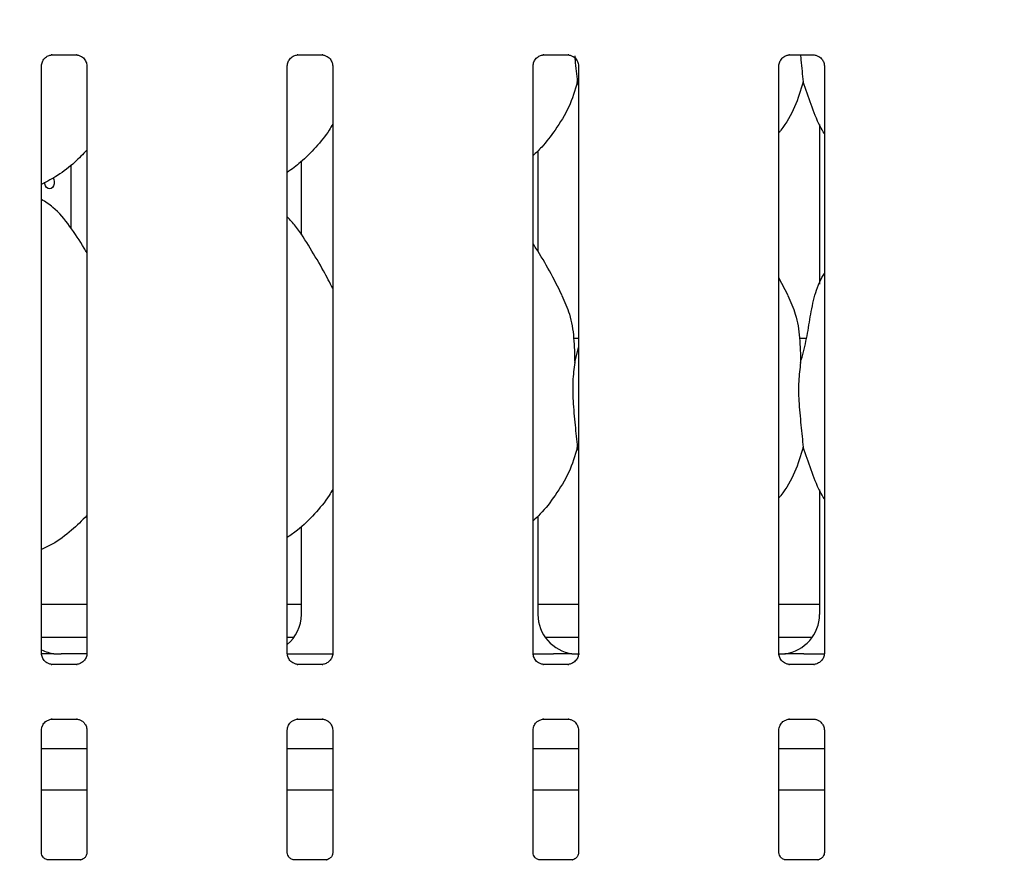
# Model space of a CAD drawing. Extents: x 0 to 415, y 0 to 292.
# Drawn here: x 46 to 55, y 75 to 83 of the extents above; entities that cross this region are included whole.
import ezdxf

# ---------------------------------------------------------------- set-up
doc = ezdxf.new("R2010")
doc.units = 0
doc.layers.add('BEMAßUNG', color=96, linetype='CONTINUOUS')
doc.layers.add('SLD-0', color=179, linetype='CONTINUOUS')
doc.styles.add('SLDTEXTSTYLE0', font='TXT', dxfattribs={"width": 0.75})
doc.styles.add('SLDTEXTSTYLE2', font='TXT', dxfattribs={"width": 0.96})
doc.dimstyles.new('SLDDIMSTYLE3', dxfattribs={"dimtxt": 3.5, "dimasz": 3.302, "dimexe": 0, "dimexo": 0.0625, "dimgap": 0.875, "dimtad": 1, "dimdec": 0, "dimlfac": 20, "dimrnd": 1e-09, "dimzin": 12, "dimtxsty": 'SLDTEXTSTYLE0', "dimblk1": 'NONE', "dimblk2": 'NONE', "dimsah": 1, "dimcen": 0, "dimazin": 3, "dimtfac": 1, "dimtmove": 0, "dimatfit": 3, "dimtolj": 1, "dimtzin": 12})

# ---------------------------------------------------------------- blocks, each defined once
blk = doc.blocks.new('_D_7')
at = {"layer": 'BEMAßUNG'}
for q in [(154.0361, 191.2707), (174.1092, 179.6815)]:
    blk.add_line((162.6964, 186.2707), q, dxfattribs=at)
blk.add_solid([(162.6964, 186.2707), (165.302, 184.1798), (165.81, 185.0597)], dxfattribs=at)
at = {"layer": 'BEMAßUNG', "char_height": 3.5, "attachment_point": 1, "rotation": 330, "style": 'SLDTEXTSTYLE2'}
for s, insert in [('%%c', (163.3912, 190.691)), ('160', (169.5048, 187.2231))]:
    blk.add_mtext(s, dxfattribs=dict(at, insert=insert))
blk = doc.blocks.new('_NONE')

msp = doc.modelspace()

# ---------------------------------------------------------------- linework, layer by layer
at = {"layer": 'SLD-0', "color": 179, "linetype": 'CONTINUOUS'}
for p, q in [((46.0023, 82.2963), (46.2319, 82.2963)), ((46.2376, 82.2964), (46.2319, 82.2967)), ((48.3148, 82.2963), (48.5444, 82.2963)), ((48.5501, 82.2964), (48.5444, 82.2967)), ((50.6273, 82.2963), (50.8569, 82.2963)), ((50.8626, 82.2964), (50.8569, 82.2967)), ((52.9398, 82.2963), (53.1683, 82.2963)), ((45.9027, 76.6639), (45.9027, 82.1933)), ((46.3303, 82.1936), (46.3303, 76.6642)), ((48.2152, 76.6639), (48.2152, 82.1933)), ((48.6428, 82.1936), (48.6428, 76.6642)), ((50.5277, 76.6639), (50.5277, 82.1933)), ((50.9553, 82.1926), (50.9553, 76.665)), ((52.8402, 76.6639), (52.8402, 82.1933)), ((53.2678, 82.1929), (53.2678, 76.6647)), ((50.9553, 82.01), (50.9439, 82.0423)), ((53.2215, 81.6415), (53.2215, 80.138)), ((50.574, 80.4451), (50.574, 81.3943)), ((46.1827, 80.6621), (46.1827, 81.2611)), ((48.3465, 81.2924), (48.3465, 80.6033)), ((45.9351, 81.0842), (45.934, 81.0975)), ((45.9409, 81.0647), (45.9351, 81.0842)), ((45.9512, 81.049), (45.9409, 81.0647)), ((46.0159, 81.064), (46.0064, 81.0484)), ((46.0117, 81.1383), (46.0183, 81.1244)), ((46.0213, 81.0833), (46.0159, 81.064)), ((46.0183, 81.1244), (46.0222, 81.1042)), ((46.0222, 81.1042), (46.0213, 81.0833)), ((45.9644, 81.0387), (45.9512, 81.049)), ((45.9792, 81.035), (45.9644, 81.0387)), ((45.9937, 81.0384), (45.9792, 81.035)), ((46.0064, 81.0484), (45.9937, 81.0384)), ((52.9267, 80.0327), (52.8402, 80.1993)), ((50.9553, 79.6288), (50.9094, 79.6288)), ((53.0996, 79.6288), (53.0344, 79.6288)), ((50.9193, 79.4009), (50.9553, 79.5443)), ((50.9553, 78.5725), (50.9439, 78.6048)), ((53.2215, 78.204), (53.2215, 77.0305)), ((50.574, 77.0305), (50.574, 77.956)), ((48.3465, 77.8578), (48.3465, 77.0305)), ((45.9027, 77.1288), (46.3303, 77.1288)), ((48.2152, 77.1288), (48.3465, 77.1288)), ((50.574, 77.1288), (50.9553, 77.1288)), ((52.8402, 77.1288), (53.2215, 77.1288)), ((45.9027, 76.8163), (46.3303, 76.8163)), ((48.2152, 76.8163), (48.2789, 76.8163)), ((50.6416, 76.8163), (50.9553, 76.8163)), ((52.8402, 76.8163), (53.1539, 76.8163)), ((46.3326, 76.66), (46.0879, 76.66)), ((46.0879, 76.6599), (46.0879, 76.66)), ((48.2158, 76.66), (48.6423, 76.66)), ((50.5283, 76.66), (50.7207, 76.66)), ((53.0747, 76.66), (53.2673, 76.66)), ((45.9954, 76.5611), (46.001, 76.5608)), ((46.2307, 76.5612), (46.001, 76.5612)), ((48.3079, 76.5611), (48.3135, 76.5608)), ((48.5432, 76.5612), (48.3135, 76.5612)), ((50.6204, 76.5611), (50.626, 76.5608)), ((50.8557, 76.5612), (50.626, 76.5612)), ((52.9329, 76.5611), (52.9385, 76.5608)), ((53.1682, 76.5612), (52.9385, 76.5612)), ((46.0023, 76.0463), (46.2319, 76.0463)), ((46.2376, 76.0464), (46.2319, 76.0467)), ((48.3148, 76.0463), (48.5444, 76.0463)), ((48.5501, 76.0464), (48.5444, 76.0467)), ((50.6273, 76.0463), (50.8569, 76.0463)), ((50.8626, 76.0464), (50.8569, 76.0467)), ((52.9398, 76.0463), (53.1683, 76.0463)), ((45.9027, 74.7883), (45.9027, 75.9433)), ((46.3303, 75.9436), (46.3303, 74.7879)), ((48.2152, 74.7883), (48.2152, 75.9433)), ((48.6428, 75.9436), (48.6428, 74.7879)), ((50.5277, 74.7883), (50.5277, 75.9433)), ((50.9553, 75.9426), (50.9553, 74.7895)), ((52.8402, 74.7883), (52.8402, 75.9433)), ((53.2678, 75.9429), (53.2678, 74.7879)), ((46.3303, 75.7663), (45.9027, 75.7663)), ((48.6428, 75.7663), (48.2152, 75.7663)), ((50.9553, 75.7663), (50.5277, 75.7663)), ((53.2678, 75.7663), (52.8402, 75.7663)), ((46.3303, 75.3788), (45.9027, 75.3788)), ((48.6428, 75.3788), (48.2152, 75.3788)), ((50.9553, 75.3788), (50.5277, 75.3788)), ((53.2678, 75.3788), (52.8402, 75.3788)), ((46.2689, 74.7209), (45.964, 74.7209)), ((46.2689, 74.7207), (46.2731, 74.7209)), ((48.5814, 74.7209), (48.2765, 74.7209)), ((48.5814, 74.7207), (48.5856, 74.7209)), ((50.8939, 74.7209), (50.589, 74.7209)), ((50.8939, 74.7207), (50.8981, 74.7209)), ((53.2057, 74.7209), (52.9015, 74.7209)), ((53.2057, 74.7208), (53.2106, 74.7209))]:
    msp.add_line(p, q, dxfattribs=at)
for centre, major_axis, ratio, start_param, end_param in [((47.9655, 77.0331), (0.3741, -0.0784), 0.981201, 5.627789, 6.486872), ((50.955, 77.0331), (0.3741, 0.0784), 0.981201, 2.937906, 4.361629), ((52.8405, 77.0331), (0.3741, -0.0784), 0.981201, 5.063149, 6.486872), ((46.08, 77.0331), (0.3741, 0.0784), 0.981201, 4.026745, 4.361629), ((45.0457, 76.8788), (1.1325, -0.2025), 0.07335, 5.758192, 5.893922), ((49.9207, 76.8788), (1.1325, -0.2025), 0.07335, 5.758192, 5.893922), ((53.8747, 76.8788), (1.1325, 0.2025), 0.07335, 3.530856, 3.666586)]:
    msp.add_ellipse(centre, major_axis=major_axis, ratio=ratio, start_param=start_param, end_param=end_param, dxfattribs=at)
for points, knots in [([(45.9027, 82.1929), (45.9027, 82.1932), (45.9025, 82.1982), (45.9051, 82.219), (45.9182, 82.25), (45.9467, 82.2795), (45.9771, 82.2933), (45.9969, 82.2963), (46.0014, 82.2963), (46.003, 82.2963)], [0, 0, 0, 0, 0.009367, 0.137215, 0.358654, 0.605124, 0.817495, 0.932816, 1, 1, 1, 1]), ([(46.0023, 82.2964), (46.0019, 82.2963), (46.0001, 82.2962), (45.9976, 82.2964), (45.9956, 82.2964), (45.9954, 82.2964)], [0, 0, 0, 0, 0.159782, 0.913682, 1, 1, 1, 1]), ([(46.2314, 82.2962), (46.2328, 82.2962), (46.2371, 82.2962), (46.2537, 82.2938), (46.2677, 82.2868), (46.276, 82.2826)], [0, 0, 0, 0, 0.165563, 0.498744, 1, 1, 1, 1]), ([(46.276, 82.2826), (46.277, 82.2822), (46.2913, 82.2761), (46.3129, 82.2525), (46.3285, 82.2183), (46.3298, 82.1998), (46.3303, 82.1928)], [0, 0, 0, 0, 0.028496, 0.428766, 0.781245, 1, 1, 1, 1]), ([(48.2152, 82.1929), (48.2152, 82.1932), (48.215, 82.1982), (48.2176, 82.219), (48.2307, 82.25), (48.2592, 82.2795), (48.2896, 82.2933), (48.3094, 82.2963), (48.3139, 82.2963), (48.3155, 82.2963)], [0, 0, 0, 0, 0.0093673, 0.1372154, 0.3586541, 0.6051237, 0.817495, 0.932816, 1, 1, 1, 1]), ([(48.3148, 82.2964), (48.3144, 82.2963), (48.3126, 82.2962), (48.3101, 82.2964), (48.3081, 82.2964), (48.3079, 82.2964)], [0, 0, 0, 0, 0.159782, 0.913682, 1, 1, 1, 1]), ([(48.5439, 82.2962), (48.5453, 82.2962), (48.5496, 82.2962), (48.5662, 82.2938), (48.5802, 82.2868), (48.5885, 82.2826)], [0, 0, 0, 0, 0.165563, 0.498744, 1, 1, 1, 1]), ([(48.5885, 82.2826), (48.5895, 82.2822), (48.6038, 82.2761), (48.6254, 82.2525), (48.641, 82.2183), (48.6423, 82.1998), (48.6428, 82.1928)], [0, 0, 0, 0, 0.028496, 0.428766, 0.781245, 1, 1, 1, 1]), ([(50.5277, 82.1929), (50.5277, 82.1932), (50.5275, 82.1982), (50.5301, 82.219), (50.5432, 82.25), (50.5717, 82.2795), (50.6021, 82.2933), (50.6219, 82.2963), (50.6264, 82.2963), (50.628, 82.2963)], [0, 0, 0, 0, 0.0093673, 0.1372154, 0.3586541, 0.6051237, 0.817495, 0.932816, 1, 1, 1, 1]), ([(50.6273, 82.2964), (50.6269, 82.2963), (50.6251, 82.2962), (50.6226, 82.2964), (50.6206, 82.2964), (50.6204, 82.2964)], [0, 0, 0, 0, 0.159782, 0.913682, 1, 1, 1, 1]), ([(50.8564, 82.2962), (50.8578, 82.2962), (50.8621, 82.2962), (50.8787, 82.2938), (50.8927, 82.2868), (50.901, 82.2826)], [0, 0, 0, 0, 0.165563, 0.498744, 1, 1, 1, 1]), ([(50.901, 82.2826), (50.902, 82.2822), (50.9163, 82.2762), (50.9381, 82.2519), (50.953, 82.2198), (50.9556, 82.1975), (50.9553, 82.1925), (50.9553, 82.1924)], [0, 0, 0, 0, 0.028379, 0.42702, 0.778064, 0.997607, 1, 1, 1, 1]), ([(50.9197, 82.2862), (50.9207, 82.2742), (50.9279, 82.187), (50.9365, 82.1093), (50.9439, 82.0423)], [0, 0, 0, 0, 0.137664, 1, 1, 1, 1]), ([(52.8402, 82.1929), (52.8402, 82.1932), (52.84, 82.1982), (52.8426, 82.219), (52.8557, 82.25), (52.8842, 82.2795), (52.9146, 82.2933), (52.9344, 82.2963), (52.9389, 82.2963), (52.9405, 82.2963)], [0, 0, 0, 0, 0.009367, 0.137215, 0.358654, 0.605124, 0.817495, 0.932816, 1, 1, 1, 1]), ([(52.9398, 82.2964), (52.9394, 82.2963), (52.9376, 82.2962), (52.9351, 82.2964), (52.9331, 82.2964), (52.9329, 82.2964)], [0, 0, 0, 0, 0.159782, 0.913682, 1, 1, 1, 1]), ([(53.0439, 82.2963), (53.0451, 82.2809), (53.0526, 82.1902), (53.0615, 82.1094), (53.0689, 82.0423)], [0, 0, 0, 0, 0.169897, 1, 1, 1, 1]), ([(53.1685, 82.2962), (53.1701, 82.2962), (53.1745, 82.2962), (53.1912, 82.2938), (53.2052, 82.2868), (53.2135, 82.2826)], [0, 0, 0, 0, 0.174849, 0.504322, 1, 1, 1, 1]), ([(53.2135, 82.2826), (53.2145, 82.2822), (53.2288, 82.2762), (53.2506, 82.2519), (53.2655, 82.2199), (53.2681, 82.1976), (53.2678, 82.1925), (53.2678, 82.1925)], [0, 0, 0, 0, 0.028414, 0.427543, 0.779017, 0.998829, 1, 1, 1, 1]), ([(50.9439, 82.0423), (50.9204, 81.9624), (50.8728, 81.801), (50.7461, 81.6005), (50.6318, 81.4478), (50.5552, 81.3745), (50.5277, 81.3482)], [0, 0, 0, 0, 0.303627, 0.612704, 0.860926, 1, 1, 1, 1]), ([(53.0689, 82.0423), (53.0449, 81.9627), (52.9965, 81.8021), (52.9055, 81.6466), (52.8466, 81.5725), (52.8402, 81.5644)], [0, 0, 0, 0, 0.466891, 0.942164, 1, 1, 1, 1]), ([(53.2678, 81.5565), (53.2544, 81.5788), (53.2027, 81.6648), (53.1428, 81.8307), (53.0937, 81.9714), (53.0689, 82.0423)], [0, 0, 0, 0, 0.148629, 0.571175, 1, 1, 1, 1]), ([(48.6428, 81.6457), (48.6319, 81.6265), (48.5874, 81.5483), (48.4854, 81.4275), (48.3549, 81.2918), (48.2578, 81.2211), (48.2152, 81.1901)], [0, 0, 0, 0, 0.105166, 0.428478, 0.749345, 1, 1, 1, 1]), ([(46.3303, 81.4006), (46.2928, 81.3616), (46.2084, 81.2738), (46.0664, 81.1644), (45.9571, 81.1055), (45.9075, 81.0788)], [0, 0, 0, 0, 0.303582, 0.683497, 1, 1, 1, 1]), ([(46.3303, 80.4344), (46.3217, 80.4489), (46.2729, 80.5315), (46.1737, 80.6832), (46.043, 80.8459), (45.9394, 80.9126), (45.9027, 80.9362)], [0, 0, 0, 0, 0.0796711, 0.4531376, 0.8063811, 1, 1, 1, 1]), ([(48.6428, 80.098), (48.6151, 80.1533), (48.5522, 80.2789), (48.4312, 80.4724), (48.3256, 80.6537), (48.2417, 80.7431), (48.2152, 80.7714)], [0, 0, 0, 0, 0.24736, 0.560976, 0.861025, 1, 1, 1, 1]), ([(50.8017, 80.0327), (50.7628, 80.1096), (50.6886, 80.2565), (50.5936, 80.4194), (50.5366, 80.5049), (50.5277, 80.5184)], [0, 0, 0, 0, 0.4807, 0.918322, 1, 1, 1, 1]), ([(53.0443, 79.4009), (53.0623, 79.4676), (53.0984, 79.6012), (53.1309, 79.8064), (53.1671, 80.0095), (53.2167, 80.1554), (53.2602, 80.2257), (53.2678, 80.238)], [0, 0, 0, 0, 0.237998, 0.476546, 0.715373, 0.950206, 1, 1, 1, 1]), ([(50.7986, 80.0327), (50.8249, 79.9747), (50.8826, 79.8474), (50.9141, 79.6309), (50.9175, 79.478), (50.9193, 79.4009)], [0, 0, 0, 0, 0.293052, 0.643145, 1, 1, 1, 1]), ([(52.9236, 80.0327), (52.9499, 79.9747), (53.0076, 79.8474), (53.0391, 79.6309), (53.0425, 79.478), (53.0443, 79.4009)], [0, 0, 0, 0, 0.293052, 0.643145, 1, 1, 1, 1]), ([(50.9193, 79.4009), (50.9121, 79.3423), (50.8976, 79.2243), (50.9016, 79.0288), (50.9229, 78.8092), (50.9369, 78.6726), (50.9439, 78.6048)], [0, 0, 0, 0, 0.224207, 0.45156, 0.727681, 1, 1, 1, 1]), ([(53.0443, 79.4009), (53.0407, 79.3717), (53.0335, 79.3134), (53.026, 79.2241), (53.024, 79.1335), (53.0283, 79.0346), (53.0369, 78.9265), (53.0476, 78.8138), (53.0582, 78.7044), (53.0653, 78.6383), (53.0689, 78.6048)], [0, 0, 0, 0, 0.111792, 0.223771, 0.336886, 0.450883, 0.587164, 0.727423, 0.861931, 1, 1, 1, 1]), ([(50.9439, 78.6048), (50.9204, 78.5248), (50.8729, 78.3634), (50.7423, 78.1576), (50.6283, 78.0046), (50.5506, 77.9328), (50.5277, 77.9116)], [0, 0, 0, 0, 0.303855, 0.613165, 0.885841, 1, 1, 1, 1]), ([(53.0689, 78.6048), (53.0449, 78.5253), (52.9964, 78.3647), (52.9059, 78.2089), (52.8466, 78.1351), (52.8402, 78.1272)], [0, 0, 0, 0, 0.467091, 0.942567, 1, 1, 1, 1]), ([(53.2678, 78.119), (53.2544, 78.1413), (53.2027, 78.2273), (53.1428, 78.3932), (53.0937, 78.5339), (53.0689, 78.6048)], [0, 0, 0, 0, 0.148629, 0.571175, 1, 1, 1, 1]), ([(48.6428, 78.2082), (48.6319, 78.189), (48.5841, 78.105), (48.4723, 77.975), (48.3407, 77.8406), (48.2474, 77.7768), (48.2152, 77.7548)], [0, 0, 0, 0, 0.105377, 0.460986, 0.814093, 1, 1, 1, 1]), ([(46.3303, 77.9621), (46.283, 77.9145), (46.1831, 77.8142), (46.0381, 77.706), (45.9366, 77.6583), (45.9027, 77.6423)], [0, 0, 0, 0, 0.374429, 0.790754, 1, 1, 1, 1]), ([(45.9569, 76.575), (45.956, 76.5754), (45.9417, 76.5814), (45.9201, 76.605), (45.9044, 76.6392), (45.9032, 76.6577), (45.9027, 76.6648)], [0, 0, 0, 0, 0.028496, 0.428766, 0.781245, 1, 1, 1, 1]), ([(46.0183, 76.6619), (46.0164, 76.6619), (46.0088, 76.6615), (45.97, 76.6609), (45.9328, 76.6606), (45.9045, 76.6603)], [0, 0, 0, 0, 0.072586, 0.296259, 1, 1, 1, 1]), ([(46.0183, 76.6619), (46.02, 76.6619), (46.0218, 76.6619), (46.0236, 76.6615), (46.0237, 76.6614)], [0, 0, 0, 0, 0.964003, 1, 1, 1, 1]), ([(46.3302, 76.6646), (46.3303, 76.6643), (46.3305, 76.6593), (46.3279, 76.6385), (46.3148, 76.6076), (46.2862, 76.578), (46.2558, 76.5642), (46.2361, 76.5612), (46.2316, 76.5612), (46.2299, 76.5613)], [0, 0, 0, 0, 0.009367, 0.137215, 0.358654, 0.605124, 0.817495, 0.932816, 1, 1, 1, 1]), ([(48.2694, 76.575), (48.2685, 76.5754), (48.2542, 76.5814), (48.2326, 76.605), (48.2169, 76.6392), (48.2157, 76.6577), (48.2152, 76.6648)], [0, 0, 0, 0, 0.028496, 0.428766, 0.781245, 1, 1, 1, 1]), ([(48.6427, 76.6646), (48.6428, 76.6643), (48.643, 76.6593), (48.6404, 76.6385), (48.6273, 76.6076), (48.5987, 76.578), (48.5683, 76.5642), (48.5486, 76.5612), (48.5441, 76.5612), (48.5424, 76.5613)], [0, 0, 0, 0, 0.009367, 0.137215, 0.358654, 0.605124, 0.817495, 0.932816, 1, 1, 1, 1]), ([(50.5819, 76.575), (50.581, 76.5754), (50.5667, 76.5814), (50.5451, 76.605), (50.5294, 76.6392), (50.5282, 76.6577), (50.5277, 76.6648)], [0, 0, 0, 0, 0.028496, 0.428766, 0.781245, 1, 1, 1, 1]), ([(50.8933, 76.6619), (50.8914, 76.6619), (50.8838, 76.6615), (50.8376, 76.6608), (50.7821, 76.6601), (50.7328, 76.66), (50.7207, 76.66)], [0, 0, 0, 0, 0.049046, 0.200182, 0.803433, 1, 1, 1, 1]), ([(50.9552, 76.6649), (50.9553, 76.6645), (50.9555, 76.6594), (50.9529, 76.6386), (50.9398, 76.6076), (50.9112, 76.578), (50.8808, 76.5642), (50.8611, 76.5612), (50.8566, 76.5612), (50.8549, 76.5613)], [0, 0, 0, 0, 0.011517, 0.139087, 0.360046, 0.60598, 0.817891, 0.932962, 1, 1, 1, 1]), ([(50.8933, 76.6619), (50.895, 76.6619), (50.8968, 76.6619), (50.8986, 76.6615), (50.8987, 76.6614)], [0, 0, 0, 0, 0.964003, 1, 1, 1, 1]), ([(52.8944, 76.575), (52.8935, 76.5754), (52.8792, 76.5814), (52.8576, 76.605), (52.8419, 76.6392), (52.8407, 76.6577), (52.8402, 76.6648)], [0, 0, 0, 0, 0.028496, 0.428766, 0.781245, 1, 1, 1, 1]), ([(52.9022, 76.6619), (52.9005, 76.6619), (52.8986, 76.6619), (52.8969, 76.6615), (52.8968, 76.6614)], [0, 0, 0, 0, 0.964003, 1, 1, 1, 1]), ([(53.0747, 76.66), (53.0417, 76.6601), (52.9956, 76.6603), (52.9415, 76.6611), (52.9133, 76.6614), (52.9038, 76.6619), (52.9022, 76.6619)], [0, 0, 0, 0, 0.533529, 0.745373, 0.958254, 1, 1, 1, 1]), ([(53.2677, 76.6648), (53.2678, 76.6644), (53.268, 76.6594), (53.2654, 76.6385), (53.2523, 76.6076), (53.2237, 76.578), (53.1933, 76.5642), (53.1736, 76.5612), (53.1691, 76.5612), (53.1674, 76.5613)], [0, 0, 0, 0, 0.0107048, 0.1383803, 0.35952, 0.6056569, 0.8177414, 0.9329067, 1, 1, 1, 1]), ([(46.0016, 76.5613), (46.0002, 76.5613), (45.9958, 76.5614), (45.9792, 76.5637), (45.9653, 76.5707), (45.9569, 76.575)], [0, 0, 0, 0, 0.165563, 0.498744, 1, 1, 1, 1]), ([(46.2307, 76.5611), (46.231, 76.5612), (46.2329, 76.5613), (46.2354, 76.5612), (46.2374, 76.5611), (46.2376, 76.5611)], [0, 0, 0, 0, 0.159782, 0.913682, 1, 1, 1, 1]), ([(48.3141, 76.5613), (48.3127, 76.5613), (48.3083, 76.5614), (48.2917, 76.5637), (48.2778, 76.5707), (48.2694, 76.575)], [0, 0, 0, 0, 0.165563, 0.498744, 1, 1, 1, 1]), ([(48.5432, 76.5611), (48.5435, 76.5612), (48.5454, 76.5613), (48.5479, 76.5612), (48.5499, 76.5611), (48.5501, 76.5611)], [0, 0, 0, 0, 0.159782, 0.913682, 1, 1, 1, 1]), ([(50.6266, 76.5613), (50.6252, 76.5613), (50.6208, 76.5614), (50.6042, 76.5637), (50.5903, 76.5707), (50.5819, 76.575)], [0, 0, 0, 0, 0.165563, 0.498744, 1, 1, 1, 1]), ([(50.8557, 76.5611), (50.856, 76.5612), (50.8579, 76.5613), (50.8604, 76.5612), (50.8624, 76.5611), (50.8626, 76.5611)], [0, 0, 0, 0, 0.159782, 0.913682, 1, 1, 1, 1]), ([(52.9391, 76.5613), (52.9377, 76.5613), (52.9333, 76.5614), (52.9167, 76.5637), (52.9028, 76.5707), (52.8944, 76.575)], [0, 0, 0, 0, 0.165563, 0.498744, 1, 1, 1, 1]), ([(53.1682, 76.5611), (53.1685, 76.5612), (53.1704, 76.5613), (53.1729, 76.5612), (53.1749, 76.5611), (53.1751, 76.5611)], [0, 0, 0, 0, 0.159782, 0.913682, 1, 1, 1, 1]), ([(45.9027, 75.9429), (45.9027, 75.9432), (45.9025, 75.9482), (45.905, 75.9691), (45.9184, 75.9991), (45.9382, 76.0234), (45.9518, 76.0294), (45.9529, 76.0299)], [0, 0, 0, 0, 0.014953, 0.219035, 0.572516, 0.965952, 1, 1, 1, 1]), ([(45.9529, 76.0299), (45.9625, 76.0353), (45.978, 76.0438), (45.9963, 76.0462), (46.0006, 76.0462), (46.0019, 76.0462)], [0, 0, 0, 0, 0.530684, 0.851028, 1, 1, 1, 1]), ([(46.0023, 76.0464), (46.0019, 76.0463), (46.0001, 76.0462), (45.9976, 76.0464), (45.9956, 76.0464), (45.9954, 76.0464)], [0, 0, 0, 0, 0.159782, 0.913682, 1, 1, 1, 1]), ([(46.2314, 76.0462), (46.2328, 76.0462), (46.2371, 76.0462), (46.2537, 76.0438), (46.2676, 76.0368), (46.2759, 76.0326)], [0, 0, 0, 0, 0.165923, 0.499827, 1, 1, 1, 1]), ([(46.2759, 76.0326), (46.2769, 76.0322), (46.2913, 76.0262), (46.3129, 76.0025), (46.3285, 75.9683), (46.3298, 75.9498), (46.3303, 75.9428)], [0, 0, 0, 0, 0.029551, 0.429386, 0.781483, 1, 1, 1, 1]), ([(48.2152, 75.9429), (48.2152, 75.9432), (48.215, 75.9482), (48.2175, 75.9691), (48.2309, 75.9991), (48.2507, 76.0234), (48.2643, 76.0294), (48.2654, 76.0299)], [0, 0, 0, 0, 0.014953, 0.219035, 0.572516, 0.965952, 1, 1, 1, 1]), ([(48.2654, 76.0299), (48.275, 76.0353), (48.2905, 76.0438), (48.3088, 76.0462), (48.3131, 76.0462), (48.3144, 76.0462)], [0, 0, 0, 0, 0.5306841, 0.8510277, 1, 1, 1, 1]), ([(48.3148, 76.0464), (48.3144, 76.0463), (48.3126, 76.0462), (48.3101, 76.0464), (48.3081, 76.0464), (48.3079, 76.0464)], [0, 0, 0, 0, 0.159782, 0.913682, 1, 1, 1, 1]), ([(48.5439, 76.0462), (48.5453, 76.0462), (48.5496, 76.0462), (48.5662, 76.0438), (48.5801, 76.0368), (48.5884, 76.0326)], [0, 0, 0, 0, 0.165923, 0.499827, 1, 1, 1, 1]), ([(48.5884, 76.0326), (48.5894, 76.0322), (48.6038, 76.0262), (48.6254, 76.0025), (48.641, 75.9683), (48.6423, 75.9498), (48.6428, 75.9428)], [0, 0, 0, 0, 0.029551, 0.429386, 0.781483, 1, 1, 1, 1]), ([(50.5277, 75.9429), (50.5277, 75.9432), (50.5275, 75.9482), (50.53, 75.9691), (50.5434, 75.9991), (50.5632, 76.0234), (50.5768, 76.0294), (50.5779, 76.0299)], [0, 0, 0, 0, 0.014953, 0.219035, 0.572516, 0.965952, 1, 1, 1, 1]), ([(50.5779, 76.0299), (50.5875, 76.0353), (50.603, 76.0438), (50.6213, 76.0462), (50.6256, 76.0462), (50.6269, 76.0462)], [0, 0, 0, 0, 0.530684, 0.851028, 1, 1, 1, 1]), ([(50.6273, 76.0464), (50.6269, 76.0463), (50.6251, 76.0462), (50.6226, 76.0464), (50.6206, 76.0464), (50.6204, 76.0464)], [0, 0, 0, 0, 0.159782, 0.913682, 1, 1, 1, 1]), ([(50.8564, 76.0462), (50.8578, 76.0462), (50.8621, 76.0462), (50.8787, 76.0438), (50.8926, 76.0368), (50.9009, 76.0326)], [0, 0, 0, 0, 0.165923, 0.499827, 1, 1, 1, 1]), ([(50.9009, 76.0326), (50.9019, 76.0322), (50.9163, 76.0262), (50.9381, 76.0019), (50.953, 75.9698), (50.9556, 75.9475), (50.9553, 75.9425), (50.9553, 75.9424)], [0, 0, 0, 0, 0.02943, 0.427639, 0.778304, 0.99761, 1, 1, 1, 1]), ([(52.8402, 75.9429), (52.8402, 75.9432), (52.84, 75.9482), (52.8425, 75.9691), (52.8559, 75.9991), (52.8757, 76.0234), (52.8893, 76.0294), (52.8904, 76.0299)], [0, 0, 0, 0, 0.014953, 0.219035, 0.572516, 0.965952, 1, 1, 1, 1]), ([(52.8904, 76.0299), (52.9, 76.0353), (52.9155, 76.0438), (52.9338, 76.0462), (52.9381, 76.0462), (52.9394, 76.0462)], [0, 0, 0, 0, 0.530684, 0.851028, 1, 1, 1, 1]), ([(52.9398, 76.0464), (52.9394, 76.0463), (52.9376, 76.0462), (52.9351, 76.0464), (52.9331, 76.0464), (52.9329, 76.0464)], [0, 0, 0, 0, 0.159782, 0.913682, 1, 1, 1, 1]), ([(53.1685, 76.0462), (53.1701, 76.0462), (53.1745, 76.0462), (53.1912, 76.0438), (53.2051, 76.0368), (53.2134, 76.0326)], [0, 0, 0, 0, 0.175224, 0.505404, 1, 1, 1, 1]), ([(53.2134, 76.0326), (53.2144, 76.0322), (53.2288, 76.0262), (53.2506, 76.0019), (53.2655, 75.9699), (53.2681, 75.9476), (53.2678, 75.9425), (53.2678, 75.9425)], [0, 0, 0, 0, 0.029466, 0.428163, 0.779256, 0.998831, 1, 1, 1, 1]), ([(45.9647, 74.7209), (45.9648, 74.7209), (45.9652, 74.7209), (45.9608, 74.7212), (45.9503, 74.7238), (45.9313, 74.733), (45.9126, 74.7526), (45.9037, 74.7748), (45.9026, 74.7871), (45.9027, 74.7888), (45.9027, 74.7889)], [0, 0, 0, 0, 0.033729, 0.114901, 0.22303, 0.382188, 0.651119, 0.867471, 0.988474, 1, 1, 1, 1]), ([(46.3302, 74.7885), (46.3302, 74.7876), (46.3303, 74.7844), (46.3278, 74.7702), (46.3174, 74.7485), (46.2978, 74.7302), (46.2785, 74.7224), (46.2691, 74.7209), (46.2683, 74.7209), (46.2679, 74.7209)], [0, 0, 0, 0, 0.051121, 0.183734, 0.384253, 0.649703, 0.827404, 0.922502, 1, 1, 1, 1]), ([(48.2772, 74.7209), (48.2773, 74.7209), (48.2777, 74.7209), (48.2733, 74.7212), (48.2628, 74.7238), (48.2438, 74.733), (48.2251, 74.7526), (48.2162, 74.7748), (48.2151, 74.7871), (48.2152, 74.7888), (48.2152, 74.7889)], [0, 0, 0, 0, 0.033729, 0.114901, 0.22303, 0.382188, 0.651119, 0.867471, 0.988474, 1, 1, 1, 1]), ([(48.6427, 74.7885), (48.6427, 74.7876), (48.6428, 74.7844), (48.6403, 74.7702), (48.6299, 74.7485), (48.6103, 74.7302), (48.591, 74.7224), (48.5816, 74.7209), (48.5808, 74.7209), (48.5804, 74.7209)], [0, 0, 0, 0, 0.051121, 0.183734, 0.384253, 0.649703, 0.827404, 0.922502, 1, 1, 1, 1]), ([(50.5897, 74.7209), (50.5898, 74.7209), (50.5902, 74.7209), (50.5858, 74.7212), (50.5753, 74.7238), (50.5563, 74.733), (50.5376, 74.7526), (50.5287, 74.7748), (50.5276, 74.7871), (50.5277, 74.7888), (50.5277, 74.7889)], [0, 0, 0, 0, 0.033729, 0.114901, 0.22303, 0.382188, 0.651119, 0.867471, 0.988474, 1, 1, 1, 1]), ([(50.9552, 74.7889), (50.9552, 74.7879), (50.9553, 74.7846), (50.9528, 74.7702), (50.9424, 74.7485), (50.9228, 74.7302), (50.9035, 74.7224), (50.8941, 74.7209), (50.8933, 74.7209), (50.8929, 74.7209)], [0, 0, 0, 0, 0.057099, 0.188877, 0.388133, 0.65191, 0.828492, 0.922991, 1, 1, 1, 1]), ([(52.9022, 74.7209), (52.9023, 74.7209), (52.9027, 74.7209), (52.8983, 74.7212), (52.8878, 74.7238), (52.8688, 74.733), (52.8501, 74.7526), (52.8412, 74.7748), (52.8401, 74.7871), (52.8402, 74.7888), (52.8402, 74.7889)], [0, 0, 0, 0, 0.033729, 0.114901, 0.22303, 0.382188, 0.651119, 0.867471, 0.988474, 1, 1, 1, 1]), ([(53.2677, 74.7885), (53.2677, 74.7876), (53.2678, 74.7844), (53.2653, 74.7702), (53.2549, 74.7485), (53.2353, 74.7302), (53.216, 74.7224), (53.2066, 74.7209), (53.2058, 74.7209), (53.2054, 74.7209)], [0, 0, 0, 0, 0.051121, 0.183734, 0.384253, 0.649703, 0.827404, 0.922502, 1, 1, 1, 1])]:
    msp.add_open_spline(points, degree=3, knots=knots, dxfattribs=at)

# ---------------------------------------------------------------- dimensions: what is measured, and where the dimension line sits
at = {"layer": 'BEMAßUNG'}
dim = msp.add_diameter_dim_2p(p1=(0.3214, 0.3831), p2=(0, 0), dimstyle='SLDDIMSTYLE3', dxfattribs=at)
dim.commit()
dim.dimension.update_dxf_attribs({"geometry": '_D_7', "text_midpoint": (168.7374, 182.783), "dimtype": 163})

doc.saveas('drawing.dxf')
